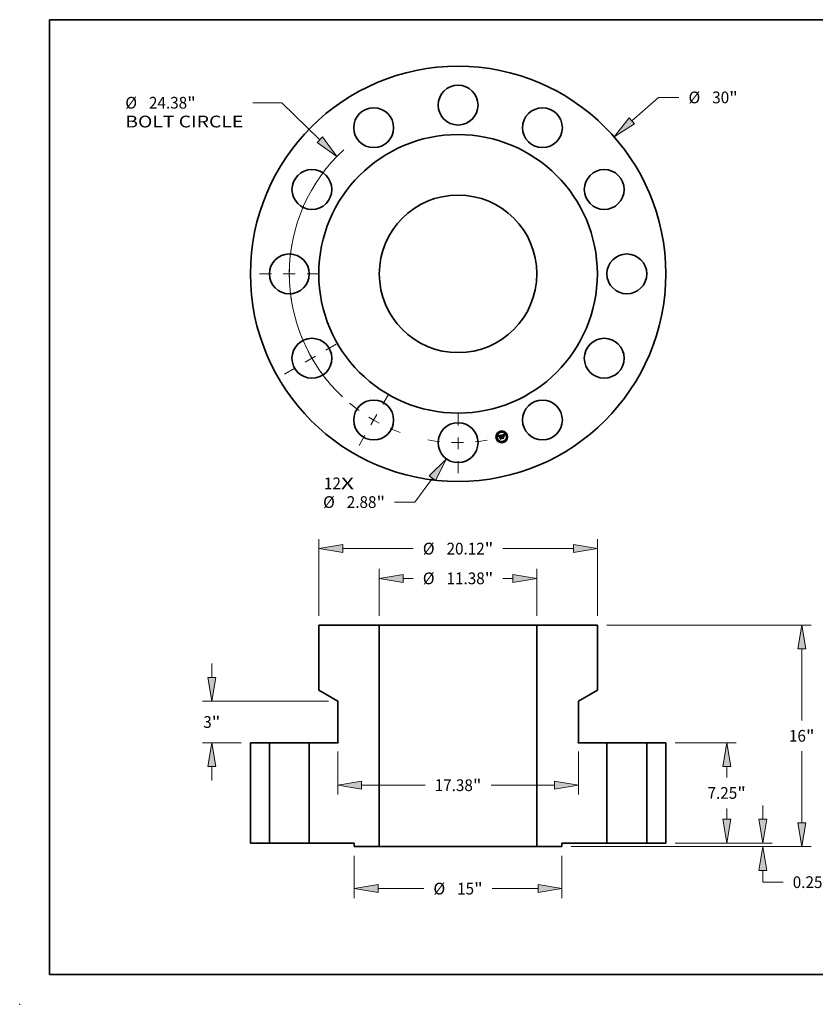
# Model space of a CAD drawing. Extents: x 0 to 10.8, y 0 to 8.2.
# Drawn here: x 0 to 6.7, y 0 to 8.2 of the extents above; entities that cross this region are included whole.
import ezdxf
from ezdxf.enums import TextEntityAlignment as Align

# ---------------------------------------------------------------- set-up
doc = ezdxf.new("R2010")
doc.units = 0
doc.header["$MEASUREMENT"] = 0
doc.linetypes.add('DASHDOT', pattern=[18.5, 12, -3, 0.5, -3])
doc.layers.get('0').update_dxf_attribs({"lineweight": 13})
doc.layers.add('1', color=7, linetype='Continuous', lineweight=13)
doc.styles.get("Standard").update_dxf_attribs({"font": 'isocp.shx'})

# ---------------------------------------------------------------- blocks, each defined once
blk = doc.blocks.new('BLOCK7')
at = {"color": 7, "lineweight": 13, "ltscale": 0.03937}
for s, p, p2 in [('12', (-9.686927, -15.557723), (-8.460777, -15.557723)), ('X', (-8.460777, -15.557723), (-7.517868, -15.557723))]:
    blk.add_text(s, height=0.848495, dxfattribs=at).set_placement(p, p2, align=Align.FIT)
blk = doc.blocks.new('BLOCK8')
at = {"color": 7, "lineweight": 13, "ltscale": 0.03937}
for p, q in [((12.557208, 11.045935), (14.488527, 12.744817)), ((14.488527, 12.744817), (15.954048, 12.744817))]:
    blk.add_line(p, q, dxfattribs=at)
blk.add_lwpolyline([(12.367418, 11.261692), (11.262664, 9.90719), (12.746999, 10.830178)], close=True, dxfattribs=at)
blk.add_solid([(12.367418, 11.261692), (11.262664, 9.90719), (12.367418, 11.261692), (12.746999, 10.830178)], dxfattribs=at)
for s, p, p2 in [('%%c', (16.643706, 12.320569), (17.4922, 12.320569)), ('30', (18.354272, 12.320569), (19.580423, 12.320569)), ('"', (19.580423, 12.320569), (20.202654, 12.320569))]:
    blk.add_text(s, height=0.848496, dxfattribs=at).set_placement(p, p2, align=Align.FIT)
blk = doc.blocks.new('BLOCK9')
at = {"color": 7, "lineweight": 13, "ltscale": 0.03937}
for p, q in [((-12.740713, 12.360937), (-14.828416, 12.360937)), ((-9.986481, 9.688804), (-12.740713, 12.360937))]:
    blk.add_line(p, q, dxfattribs=at)
blk.add_lwpolyline([(-10.186573, 9.482564), (-8.749041, 8.488249), (-9.786389, 9.895043)], close=True, dxfattribs=at)
blk.add_arc((0, 0), 12.19, 132.676288, 226.836077, dxfattribs=at)
blk.add_solid([(-10.186573, 9.482564), (-8.749041, 8.488249), (-10.186573, 9.482564), (-9.786389, 9.895043)], dxfattribs=at)
for s, p, p2 in [('%%c', (-24.03736, 11.936689), (-23.188866, 11.936689)), ('"', (-19.567956, 11.936689), (-18.945727, 11.936689)), ('24.38', (-22.326795, 11.936689), (-19.567958, 11.936689)), ('BOLT CIRCLE', (-24.03736, 10.579096), (-15.518073, 10.579096))]:
    blk.add_text(s, height=0.848496, dxfattribs=at).set_placement(p, p2, align=Align.FIT)
blk = doc.blocks.new('BLOCK10')
at = {"color": 7, "lineweight": 13, "ltscale": 0.03937}
for p, q in [((-1.858627, -14.750694), (-3.117466, -16.485041)), ((-3.117466, -16.485041), (-4.582988, -16.485041))]:
    blk.add_line(p, q, dxfattribs=at)
blk.add_lwpolyline([(-1.626075, -14.919488), (-0.845867, -13.35538), (-2.091179, -14.581901)], close=True, dxfattribs=at)
blk.add_solid([(-1.626075, -14.919488), (-0.845867, -13.35538), (-1.626075, -14.919488), (-2.091179, -14.581901)], dxfattribs=at)
for s, p, p2 in [('%%c', (-9.751204, -16.909288), (-8.902709, -16.909288)), ('2.88', (-8.040637, -16.909288), (-5.894875, -16.909288)), ('"', (-5.894875, -16.909288), (-5.272645, -16.909288))]:
    blk.add_text(s, height=0.848496, dxfattribs=at).set_placement(p, p2, align=Align.FIT)
blk = doc.blocks.new('BLOCK11')
at = {"color": 7, "linetype": 'DASHDOT', "lineweight": 13, "ltscale": 0.03937}
blk.add_line((0, -14.394301), (0, -9.985699), dxfattribs=at)
blk.add_arc((0, 0), 12.19, 259.63929, 280.360711, dxfattribs=at)
blk = doc.blocks.new('BLOCK12')
at = {"color": 7, "linetype": 'DASHDOT', "lineweight": 13, "ltscale": 0.03937}
blk.add_line((-14.349011, 0), (-10.030989, 0), dxfattribs=at)
blk.add_arc((0, 0), 12.19, 169.852161, 190.147839, dxfattribs=at)
blk = doc.blocks.new('BLOCK13')
at = {"color": 7, "linetype": 'DASHDOT', "lineweight": 13, "ltscale": 0.03937}
blk.add_line((-12.548076, -7.244635), (-8.565623, -4.945365), dxfattribs=at)
blk.add_arc((0, 0), 12.19, 199.192909, 220.807097, dxfattribs=at)
blk = doc.blocks.new('BLOCK14')
at = {"color": 7, "linetype": 'DASHDOT', "lineweight": 13, "ltscale": 0.03937}
blk.add_line((-7.155952, -12.394472), (-5.034048, -8.719227), dxfattribs=at)
blk.add_arc((0, 0), 12.19, 230.026568, 249.973425, dxfattribs=at)
blk = doc.blocks.new('BLOCK15')
at = {"color": 7, "lineweight": 13, "ltscale": 0.03937}
for p, q in [((15.678796, 7.25), (20.081332, 7.25)), ((15.678796, 0), (20.081332, 0))]:
    blk.add_line(p, q, dxfattribs=at)
at = {"color": 7, "lineweight": 13, "ltscale": 0.019674}
for p, q in [((19.402536, 4.738905), (19.402536, 5.525881)), ((19.402536, 1.724119), (19.402536, 2.511095))]:
    blk.add_line(p, q, dxfattribs=at)
at = {"color": 7, "lineweight": 13, "ltscale": 0.03937}
for points in [[(19.689887, 5.525881), (19.402536, 7.25), (19.115182, 5.525881)], [(19.115182, 1.724119), (19.402536, 0), (19.689887, 1.724119)]]:
    blk.add_lwpolyline(points, close=True, dxfattribs=at)
for points in [[(19.689887, 5.525881), (19.402536, 7.25), (19.689887, 5.525881), (19.115182, 5.525881)], [(19.115182, 1.724119), (19.402536, 0), (19.115182, 1.724119), (19.689887, 1.724119)]]:
    blk.add_solid(points, dxfattribs=at)
for s, p, p2 in [('7.25', (18.018539, 3.200752), (20.164302, 3.200752)), ('"', (20.1643, 3.200752), (20.786532, 3.200752))]:
    blk.add_text(s, height=0.848496, dxfattribs=at).set_placement(p, p2, align=Align.FIT)
blk = doc.blocks.new('BLOCK16')
at = {"color": 7, "lineweight": 13, "ltscale": 0.03937}
for p, q in [((10.738797, 15.75), (25.501082, 15.75)), ((24.822287, 8.863905), (24.822287, 14.025881)), ((24.822287, 1.474119), (24.822287, 6.636095)), ((8.178796, -0.25), (25.501082, -0.25))]:
    blk.add_line(p, q, dxfattribs=at)
for points in [[(25.109637, 14.025881), (24.822287, 15.75), (24.534934, 14.025881)], [(24.534934, 1.474119), (24.822287, -0.25), (25.109637, 1.474119)]]:
    blk.add_lwpolyline(points, close=True, dxfattribs=at)
for points in [[(25.109637, 14.025881), (24.822287, 15.75), (25.109637, 14.025881), (24.534934, 14.025881)], [(24.534934, 1.474119), (24.822287, -0.25), (24.534934, 1.474119), (25.109637, 1.474119)]]:
    blk.add_solid(points, dxfattribs=at)
for s, p, p2 in [('16', (23.898097, 7.325752), (25.124245, 7.325752)), ('"', (25.124245, 7.325752), (25.746477, 7.325752))]:
    blk.add_text(s, height=0.848496, dxfattribs=at).set_placement(p, p2, align=Align.FIT)
blk = doc.blocks.new('BLOCK17')
at = {"color": 7, "lineweight": 13, "ltscale": 0.03937}
for p, q in [((22.018966, 1.724119), (22.018966, 2.715186)), ((15.678796, 0), (22.697764, 0)), ((8.178796, -0.25), (22.697764, -0.25)), ((22.018966, -2.818891), (22.018966, -1.974119)), ((22.018966, -2.818891), (23.484487, -2.818891))]:
    blk.add_line(p, q, dxfattribs=at)
for points in [[(21.731615, 1.724119), (22.018966, 0), (22.306319, 1.724119)], [(22.306319, -1.974119), (22.018966, -0.25), (21.731615, -1.974119)]]:
    blk.add_lwpolyline(points, close=True, dxfattribs=at)
for points in [[(21.731615, 1.724119), (22.018966, 0), (21.731615, 1.724119), (22.306319, 1.724119)], [(22.306319, -1.974119), (22.018966, -0.25), (22.306319, -1.974119), (21.731615, -1.974119)]]:
    blk.add_solid(points, dxfattribs=at)
for s, p, p2 in [('0.25', (24.174146, -3.243138), (26.319907, -3.243138)), ('"', (26.319907, -3.243138), (26.942139, -3.243138))]:
    blk.add_text(s, height=0.848496, dxfattribs=at).set_placement(p, p2, align=Align.FIT)
blk = doc.blocks.new('BLOCK18')
at = {"color": 7, "lineweight": 13, "ltscale": 0.03937}
for p, q in [((-10.06, 16.428797), (-10.06, 21.951539)), ((10.06, 16.428797), (10.06, 21.951539)), ((-8.335881, 21.272742), (-3.235474, 21.272742)), ((3.235474, 21.272742), (8.335881, 21.272742))]:
    blk.add_line(p, q, dxfattribs=at)
for points in [[(-8.335881, 21.560095), (-10.06, 21.272742), (-8.335881, 20.985389)], [(8.335881, 20.985389), (10.06, 21.272742), (8.335881, 21.560095)]]:
    blk.add_lwpolyline(points, close=True, dxfattribs=at)
for points in [[(-8.335881, 21.560095), (-10.06, 21.272742), (-8.335881, 21.560095), (-8.335881, 20.985389)], [(8.335881, 20.985389), (10.06, 21.272742), (8.335881, 20.985389), (8.335881, 21.560095)]]:
    blk.add_solid(points, dxfattribs=at)
for s, p, p2 in [('%%c', (-2.545817, 20.848494), (-1.697321, 20.848494)), ('20.12', (-0.83525, 20.848494), (1.923587, 20.848494)), ('"', (1.923587, 20.848494), (2.545817, 20.848494))]:
    blk.add_text(s, height=0.848496, dxfattribs=at).set_placement(p, p2, align=Align.FIT)
blk = doc.blocks.new('BLOCK19')
at = {"color": 7, "lineweight": 13, "ltscale": 0.03937}
for p, q in [((-8.69, 6.612184), (-8.69, 3.505694)), ((8.69, 6.612184), (8.69, 3.505694)), ((-6.965881, 4.18449), (-2.380191, 4.18449)), ((2.380191, 4.18449), (6.965881, 4.18449))]:
    blk.add_line(p, q, dxfattribs=at)
for points in [[(-6.965881, 4.471843), (-8.69, 4.18449), (-6.965881, 3.897138)], [(6.965881, 3.897138), (8.69, 4.18449), (6.965881, 4.471843)]]:
    blk.add_lwpolyline(points, close=True, dxfattribs=at)
for points in [[(-6.965881, 4.471843), (-8.69, 4.18449), (-6.965881, 4.471843), (-6.965881, 3.897138)], [(6.965881, 3.897138), (8.69, 4.18449), (6.965881, 3.897138), (6.965881, 4.471843)]]:
    blk.add_solid(points, dxfattribs=at)
for s, p, p2 in [('17.38', (-1.690534, 3.760243), (1.068303, 3.760243)), ('"', (1.068303, 3.760243), (1.690534, 3.760243))]:
    blk.add_text(s, height=0.848496, dxfattribs=at).set_placement(p, p2, align=Align.FIT)
blk = doc.blocks.new('BLOCK20')
at = {"color": 7, "lineweight": 13, "ltscale": 0.03937}
for p, q in [((-7.5, -0.928796), (-7.5, -3.964582)), ((7.5, -0.928796), (7.5, -3.964582)), ((-5.775881, -3.285786), (-2.469131, -3.285786)), ((2.469131, -3.285786), (5.775881, -3.285786))]:
    blk.add_line(p, q, dxfattribs=at)
for points in [[(-5.775881, -2.998433), (-7.5, -3.285786), (-5.775881, -3.573138)], [(5.775881, -3.573138), (7.5, -3.285786), (5.775881, -2.998433)]]:
    blk.add_lwpolyline(points, close=True, dxfattribs=at)
for points in [[(-5.775881, -2.998433), (-7.5, -3.285786), (-5.775881, -2.998433), (-5.775881, -3.573138)], [(5.775881, -3.573138), (7.5, -3.285786), (5.775881, -3.573138), (5.775881, -2.998433)]]:
    blk.add_solid(points, dxfattribs=at)
for s, p, p2 in [('%%c', (-1.779474, -3.710034), (-0.930978, -3.710034)), ('"', (1.157243, -3.710034), (1.779473, -3.710034)), ('15', (-0.068906, -3.710034), (1.157243, -3.710034))]:
    blk.add_text(s, height=0.848496, dxfattribs=at).set_placement(p, p2, align=Align.FIT)
blk = doc.blocks.new('BLOCK21')
at = {"color": 7, "lineweight": 13, "ltscale": 0.03937}
for p, q in [((-17.788172, 11.974118), (-17.788172, 12.965186)), ((-9.368797, 10.25), (-18.466969, 10.25)), ((-15.678796, 7.25), (-18.466969, 7.25)), ((-17.788172, 4.534814), (-17.788172, 5.525881))]:
    blk.add_line(p, q, dxfattribs=at)
for points in [[(-18.075524, 11.974118), (-17.788172, 10.25), (-17.500819, 11.974118)], [(-17.500819, 5.525881), (-17.788172, 7.25), (-18.075524, 5.525881)]]:
    blk.add_lwpolyline(points, close=True, dxfattribs=at)
for points in [[(-18.075524, 11.974118), (-17.788172, 10.25), (-18.075524, 11.974118), (-17.500819, 11.974118)], [(-17.500819, 5.525881), (-17.788172, 7.25), (-17.500819, 5.525881), (-18.075524, 5.525881)]]:
    blk.add_solid(points, dxfattribs=at)
for s, p, p2 in [('3', (-18.405824, 8.325752), (-17.79275, 8.325752)), ('"', (-17.792749, 8.325752), (-17.170519, 8.325752))]:
    blk.add_text(s, height=0.848496, dxfattribs=at).set_placement(p, p2, align=Align.FIT)
blk = doc.blocks.new('BLOCK22')
at = {"color": 7, "lineweight": 13, "ltscale": 0.03937}
for p, q in [((-5.69, 16.428797), (-5.69, 19.803833)), ((5.69, 16.428797), (5.69, 19.803833))]:
    blk.add_line(p, q, dxfattribs=at)
at = {"color": 7, "lineweight": 13, "ltscale": 0.01826}
for p, q in [((-3.965881, 19.125036), (-3.235474, 19.125036)), ((3.235474, 19.125036), (3.965881, 19.125036))]:
    blk.add_line(p, q, dxfattribs=at)
at = {"color": 7, "lineweight": 13, "ltscale": 0.03937}
for points in [[(-3.965881, 19.412389), (-5.69, 19.125036), (-3.965881, 18.837684)], [(3.965881, 18.837684), (5.69, 19.125036), (3.965881, 19.412389)]]:
    blk.add_lwpolyline(points, close=True, dxfattribs=at)
for points in [[(-3.965881, 19.412389), (-5.69, 19.125036), (-3.965881, 19.412389), (-3.965881, 18.837684)], [(3.965881, 18.837684), (5.69, 19.125036), (3.965881, 18.837684), (3.965881, 19.412389)]]:
    blk.add_solid(points, dxfattribs=at)
for s, p, p2 in [('%%c', (-2.545817, 18.700787), (-1.697321, 18.700787)), ('11.38', (-0.83525, 18.700787), (1.923587, 18.700787)), ('"', (1.923587, 18.700787), (2.545817, 18.700787))]:
    blk.add_text(s, height=0.848496, dxfattribs=at).set_placement(p, p2, align=Align.FIT)
blk = doc.blocks.new('BLOCK23')
at = {"color": 7, "lineweight": 5, "ltscale": 0.03937}
for p, q in [((-15, 0), (-15, 7.25)), ((-15, 7.25), (-13.63, 7.25)), ((-13.63, 7.25), (-13.63, 0)), ((-13.63, 0), (-15, 0))]:
    blk.add_line(p, q, dxfattribs=at)
blk = doc.blocks.new('BLOCK24')
at = {"color": 7, "lineweight": 5, "ltscale": 0.03937}
for p, q in [((13.63, 7.25), (15, 7.25)), ((13.63, 0), (13.63, 7.25)), ((15, 7.25), (15, 0)), ((15, 0), (13.63, 0))]:
    blk.add_line(p, q, dxfattribs=at)
blk = doc.blocks.new('BLOCK25')
at = {"color": 7, "lineweight": 5, "ltscale": 0.03937}
for p, q in [((5.69, -0.25), (5.69, 15.75)), ((5.69, 15.75), (10.06, 15.75)), ((10.06, 15.75), (10.06, 11.04097)), ((10.06, 11.04097), (8.69, 10.25)), ((8.69, 10.25), (8.69, 7.290981)), ((8.675, 7.25), (10.75, 7.25)), ((10.75, 7.25), (10.75, 0)), ((10.75, 0), (7.5, 0)), ((7.5, -0.25), (5.69, -0.25))]:
    blk.add_line(p, q, dxfattribs=at)
at = {"color": 7, "lineweight": 5, "ltscale": 2.8e-05}
for p, q in [((8.660042, 7.266121), (8.66, 7.265)), ((8.66, 7.265), (8.660042, 7.263879)), ((8.660168, 7.267236), (8.660042, 7.266121)), ((8.660042, 7.263879), (8.660168, 7.262764)), ((8.660376, 7.268338), (8.660168, 7.267236)), ((8.660168, 7.262764), (8.660376, 7.261663)), ((8.660666, 7.269421), (8.660376, 7.268338)), ((8.660376, 7.261663), (8.660666, 7.260579)), ((8.661037, 7.27048), (8.660666, 7.269421)), ((8.660666, 7.260579), (8.661037, 7.25952)), ((8.661485, 7.271508), (8.661037, 7.27048)), ((8.661037, 7.25952), (8.661485, 7.258492)), ((8.66201, 7.2725), (8.661485, 7.271508)), ((8.661485, 7.258492), (8.66201, 7.2575)), ((8.662606, 7.27345), (8.66201, 7.2725)), ((8.66201, 7.2575), (8.662606, 7.25655)), ((8.663272, 7.274353), (8.662606, 7.27345)), ((8.662606, 7.25655), (8.663272, 7.255648)), ((8.664004, 7.275203), (8.663272, 7.274353)), ((8.663272, 7.255648), (8.664004, 7.254797)), ((8.664798, 7.275996), (8.664004, 7.275203)), ((8.664004, 7.254797), (8.664798, 7.254004)), ((8.665648, 7.276727), (8.664798, 7.275996)), ((8.664798, 7.254004), (8.665648, 7.253273)), ((8.66655, 7.277393), (8.665648, 7.276727)), ((8.665648, 7.253273), (8.66655, 7.252606)), ((8.6675, 7.277991), (8.66655, 7.277393)), ((8.66655, 7.252606), (8.6675, 7.25201)), ((8.6675, 7.25201), (8.668492, 7.251485)), ((8.668492, 7.251485), (8.66952, 7.251037)), ((8.66952, 7.251037), (8.670579, 7.250667)), ((8.670579, 7.250667), (8.671662, 7.250376)), ((8.671662, 7.250376), (8.672764, 7.250167)), ((8.672764, 7.250167), (8.673879, 7.250042)), ((8.673879, 7.250042), (8.675, 7.25))]:
    blk.add_line(p, q, dxfattribs=at)
at = {"color": 7, "lineweight": 5, "ltscale": 0.00065}
blk.add_line((8.69, 7.290981), (8.6675, 7.277991), dxfattribs=at)
at = {"color": 7, "lineweight": 5, "ltscale": 0.00625}
blk.add_line((7.5, 0), (7.5, -0.25), dxfattribs=at)
blk = doc.blocks.new('BLOCK26')
at = {"color": 7, "lineweight": 5, "ltscale": 0.03937}
for p, q in [((-10.06, 11.04097), (-10.06, 15.75)), ((-10.06, 15.75), (-5.69, 15.75)), ((-5.69, 15.75), (-5.69, -0.25)), ((-8.69, 10.25), (-10.06, 11.04097)), ((-8.69, 7.290981), (-8.69, 10.25)), ((-10.75, 7.25), (-8.675, 7.25)), ((-10.75, 0), (-10.75, 7.25)), ((-7.5, 0), (-10.75, 0)), ((-5.69, -0.25), (-7.5, -0.25))]:
    blk.add_line(p, q, dxfattribs=at)
at = {"color": 7, "lineweight": 5, "ltscale": 0.00065}
blk.add_line((-8.6675, 7.277991), (-8.69, 7.290981), dxfattribs=at)
at = {"color": 7, "lineweight": 5, "ltscale": 2.8e-05}
for p, q in [((-8.675, 7.25), (-8.673879, 7.250042)), ((-8.673879, 7.250042), (-8.672764, 7.250167)), ((-8.672764, 7.250167), (-8.671662, 7.250376)), ((-8.671662, 7.250376), (-8.670579, 7.250667)), ((-8.670579, 7.250667), (-8.66952, 7.251037)), ((-8.66952, 7.251037), (-8.668492, 7.251485)), ((-8.668492, 7.251485), (-8.6675, 7.25201)), ((-8.66655, 7.277393), (-8.6675, 7.277991)), ((-8.6675, 7.25201), (-8.66655, 7.252606)), ((-8.665648, 7.276727), (-8.66655, 7.277393)), ((-8.66655, 7.252606), (-8.665648, 7.253273)), ((-8.664798, 7.275996), (-8.665648, 7.276727)), ((-8.665648, 7.253273), (-8.664798, 7.254004)), ((-8.664004, 7.275203), (-8.664798, 7.275996)), ((-8.664798, 7.254004), (-8.664004, 7.254797)), ((-8.663272, 7.274353), (-8.664004, 7.275203)), ((-8.664004, 7.254797), (-8.663272, 7.255648)), ((-8.662606, 7.27345), (-8.663272, 7.274353)), ((-8.663272, 7.255648), (-8.662606, 7.25655)), ((-8.66201, 7.2725), (-8.662606, 7.27345)), ((-8.662606, 7.25655), (-8.66201, 7.2575)), ((-8.661485, 7.271508), (-8.66201, 7.2725)), ((-8.66201, 7.2575), (-8.661485, 7.258492)), ((-8.661037, 7.27048), (-8.661485, 7.271508)), ((-8.661485, 7.258492), (-8.661037, 7.25952)), ((-8.660666, 7.269421), (-8.661037, 7.27048)), ((-8.661037, 7.25952), (-8.660666, 7.260579)), ((-8.660376, 7.268338), (-8.660666, 7.269421)), ((-8.660666, 7.260579), (-8.660376, 7.261663)), ((-8.660168, 7.267236), (-8.660376, 7.268338)), ((-8.660376, 7.261663), (-8.660168, 7.262764)), ((-8.660042, 7.266121), (-8.660168, 7.267236)), ((-8.660168, 7.262764), (-8.660042, 7.263879)), ((-8.66, 7.265), (-8.660042, 7.266121)), ((-8.660042, 7.263879), (-8.66, 7.265))]:
    blk.add_line(p, q, dxfattribs=at)
at = {"color": 7, "lineweight": 5, "ltscale": 0.00625}
blk.add_line((-7.5, -0.25), (-7.5, 0), dxfattribs=at)

msp = doc.modelspace()

# ---------------------------------------------------------------- linework, layer by layer
at = {"color": 7, "lineweight": 35, "ltscale": 0.000645}
msp.add_line((4.010416, 4.761773), (4.035291, 4.768661), dxfattribs=at)
at = {"color": 7, "lineweight": 35, "ltscale": 2.1e-05}
for p, q in [((4.01097, 4.761166), (4.010416, 4.761773)), ((4.049544, 4.769491), (4.050367, 4.769688)), ((4.053488, 4.758102), (4.054242, 4.757702)), ((4.05916, 4.772031), (4.059481, 4.772801)), ((4.059993, 4.772454), (4.059686, 4.771658))]:
    msp.add_line(p, q, dxfattribs=at)
at = {"color": 7, "lineweight": 35, "ltscale": 2e-05}
for p, q in [((4.0115, 4.760566), (4.01097, 4.761166)), ((4.035163, 4.762845), (4.035271, 4.763656)), ((4.035876, 4.763397), (4.035762, 4.762586)), ((4.045192, 4.740868), (4.044521, 4.741291)), ((4.045415, 4.7695), (4.04464, 4.769315)), ((4.050367, 4.769688), (4.051139, 4.769824)), ((4.058653, 4.770521), (4.058884, 4.771271)), ((4.058884, 4.771271), (4.05916, 4.772031)), ((4.059421, 4.770886), (4.059196, 4.770137)), ((4.059686, 4.771658), (4.059421, 4.770886))]:
    msp.add_line(p, q, dxfattribs=at)
at = {"color": 7, "lineweight": 35, "ltscale": 1.9e-05}
for p, q in [((4.012008, 4.759975), (4.0115, 4.760566)), ((4.012492, 4.759392), (4.012008, 4.759975)), ((4.015162, 4.75613), (4.014567, 4.756598)), ((4.026671, 4.735905), (4.026041, 4.736339)), ((4.035271, 4.763656), (4.03539, 4.764415)), ((4.036, 4.764159), (4.035876, 4.763397)), ((4.058326, 4.769051), (4.058467, 4.769781)), ((4.058467, 4.769781), (4.058653, 4.770521)), ((4.059196, 4.770137), (4.059013, 4.769412))]:
    msp.add_line(p, q, dxfattribs=at)
at = {"color": 7, "lineweight": 35, "ltscale": 1.8e-05}
for p, q in [((4.012954, 4.758817), (4.012492, 4.759392)), ((4.013392, 4.75825), (4.012954, 4.758817)), ((4.03539, 4.764415), (4.03552, 4.765121)), ((4.036134, 4.764872), (4.036, 4.764159)), ((4.051139, 4.769824), (4.051858, 4.769899)), ((4.058174, 4.766919), (4.05818, 4.76762)), ((4.05818, 4.76762), (4.05823, 4.76833)), ((4.05823, 4.76833), (4.058326, 4.769051)), ((4.059013, 4.769412), (4.05887, 4.76871))]:
    msp.add_line(p, q, dxfattribs=at)
at = {"color": 7, "lineweight": 35, "ltscale": 1.7e-05}
for p, q in [((4.013806, 4.757691), (4.013392, 4.75825)), ((4.014198, 4.757141), (4.013806, 4.757691)), ((4.03552, 4.765121), (4.035664, 4.765773)), ((4.036277, 4.765536), (4.036134, 4.764872)), ((4.051858, 4.769899), (4.052525, 4.769912)), ((4.05887, 4.76871), (4.058769, 4.768031))]:
    msp.add_line(p, q, dxfattribs=at)
at = {"color": 7, "lineweight": 35, "ltscale": 1.6e-05}
for p, q in [((4.014567, 4.756598), (4.014198, 4.757141)), ((4.036431, 4.766151), (4.036277, 4.765536)), ((4.042493, 4.758221), (4.043088, 4.75846)), ((4.046216, 4.76851), (4.046814, 4.768693)), ((4.049241, 4.770516), (4.04862, 4.770359)), ((4.055658, 4.765152), (4.056283, 4.764985)), ((4.057067, 4.767805), (4.056646, 4.768277)), ((4.058692, 4.755995), (4.058067, 4.756162)), ((4.058708, 4.767376), (4.058689, 4.766745)), ((4.058769, 4.768031), (4.058708, 4.767376))]:
    msp.add_line(p, q, dxfattribs=at)
at = {"color": 7, "lineweight": 35, "ltscale": 1e-05}
for p, q in [((4.014957, 4.758459), (4.014939, 4.758042)), ((4.015003, 4.758851), (4.014957, 4.758459)), ((4.016485, 4.761193), (4.016181, 4.760959)), ((4.01626, 4.757523), (4.016283, 4.757908)), ((4.016261, 4.757112), (4.01626, 4.757523)), ((4.016825, 4.761413), (4.016485, 4.761193)), ((4.016804, 4.757076), (4.016831, 4.756696)), ((4.016831, 4.756696), (4.016879, 4.756295)), ((4.018262, 4.760722), (4.018624, 4.760891)), ((4.01925, 4.760535), (4.018894, 4.760395)), ((4.01945, 4.762404), (4.019061, 4.762305)), ((4.019635, 4.760665), (4.01925, 4.760535)), ((4.019849, 4.762495), (4.01945, 4.762404)), ((4.02026, 4.762578), (4.019849, 4.762495)), ((4.025838, 4.764153), (4.025471, 4.764022)), ((4.026206, 4.764277), (4.025838, 4.764153)), ((4.026576, 4.764393), (4.026206, 4.764277)), ((4.026948, 4.764504), (4.026576, 4.764393)), ((4.027322, 4.764608), (4.026948, 4.764504)), ((4.027676, 4.763453), (4.028068, 4.763555)), ((4.028068, 4.763555), (4.02844, 4.763644)), ((4.028611, 4.764865), (4.0282, 4.764803)), ((4.029004, 4.764901), (4.028611, 4.764865)), ((4.029505, 4.763241), (4.029089, 4.763185)), ((4.029915, 4.763273), (4.029505, 4.763241)), ((4.03032, 4.763281), (4.029915, 4.763273)), ((4.03072, 4.763265), (4.03032, 4.763281)), ((4.030427, 4.76391), (4.030807, 4.763871)), ((4.031115, 4.763226), (4.03072, 4.763265)), ((4.031504, 4.763163), (4.031115, 4.763226)), ((4.031499, 4.763616), (4.031819, 4.763401)), ((4.031888, 4.763076), (4.031504, 4.763163)), ((4.031819, 4.763401), (4.032122, 4.763126)), ((4.032267, 4.762966), (4.031888, 4.763076)), ((4.032557, 4.763289), (4.032298, 4.763588)), ((4.032813, 4.762959), (4.032557, 4.763289)), ((4.03401, 4.762388), (4.033984, 4.761974)), ((4.034042, 4.762789), (4.03401, 4.762388)), ((4.03408, 4.763177), (4.034042, 4.762789)), ((4.040428, 4.754834), (4.040201, 4.754485)), ((4.040674, 4.755154), (4.040428, 4.754834)), ((4.040938, 4.755445), (4.040674, 4.755154)), ((4.041221, 4.755707), (4.040938, 4.755445)), ((4.041523, 4.755941), (4.041221, 4.755707)), ((4.041844, 4.756146), (4.041523, 4.755941)), ((4.042184, 4.756321), (4.041844, 4.756146)), ((4.042543, 4.756468), (4.042184, 4.756321)), ((4.042921, 4.756587), (4.042543, 4.756468)), ((4.043065, 4.755475), (4.04343, 4.755616)), ((4.04343, 4.755616), (4.043818, 4.755734)), ((4.049086, 4.768789), (4.048711, 4.768684)), ((4.051281, 4.769285), (4.05089, 4.769213)), ((4.052679, 4.770876), (4.052285, 4.770904)), ((4.05436, 4.770277), (4.054018, 4.770471)), ((4.057287, 4.769587), (4.057232, 4.769172)), ((4.057343, 4.769977), (4.057287, 4.769587)), ((4.058495, 4.774178), (4.058356, 4.773814)), ((4.058646, 4.774561), (4.058495, 4.774178))]:
    msp.add_line(p, q, dxfattribs=at)
at = {"color": 7, "lineweight": 35, "ltscale": 1.1e-05}
for p, q in [((4.014939, 4.758042), (4.014951, 4.757601)), ((4.016286, 4.756676), (4.016261, 4.757112)), ((4.0172, 4.761619), (4.016825, 4.761413)), ((4.016879, 4.756295), (4.016949, 4.755873)), ((4.017612, 4.761811), (4.0172, 4.761619)), ((4.018624, 4.760891), (4.019019, 4.761048)), ((4.019019, 4.761048), (4.019445, 4.761193)), ((4.020049, 4.760785), (4.019635, 4.760665)), ((4.020681, 4.762653), (4.02026, 4.762578)), ((4.021113, 4.762721), (4.020681, 4.762653)), ((4.0282, 4.764803), (4.02777, 4.764718)), ((4.028668, 4.763106), (4.028242, 4.763003)), ((4.029089, 4.763185), (4.028668, 4.763106)), ((4.029968, 4.763898), (4.030427, 4.76391)), ((4.033067, 4.762596), (4.032813, 4.762959)), ((4.033963, 4.761547), (4.033567, 4.761776)), ((4.033984, 4.761974), (4.033963, 4.761547)), ((4.040201, 4.754485), (4.039994, 4.754107)), ((4.048711, 4.768684), (4.048304, 4.768561)), ((4.050475, 4.769128), (4.050036, 4.769029)), ((4.05089, 4.769213), (4.050475, 4.769128)), ((4.051858, 4.770905), (4.051399, 4.770881)), ((4.052285, 4.770904), (4.051858, 4.770905)), ((4.054712, 4.770043), (4.05436, 4.770277)), ((4.055077, 4.769769), (4.054712, 4.770043)), ((4.057232, 4.769172), (4.057176, 4.768731)), ((4.058807, 4.774962), (4.058646, 4.774561))]:
    msp.add_line(p, q, dxfattribs=at)
at = {"color": 7, "lineweight": 35, "ltscale": 1.2e-05}
for p, q in [((4.014951, 4.757601), (4.014992, 4.757135)), ((4.014992, 4.757135), (4.015062, 4.756645)), ((4.016335, 4.756214), (4.016286, 4.756676)), ((4.016407, 4.755728), (4.016335, 4.756214)), ((4.018059, 4.76199), (4.017612, 4.761811)), ((4.019445, 4.761193), (4.019904, 4.761326)), ((4.02777, 4.764718), (4.027322, 4.764608)), ((4.033318, 4.762202), (4.033067, 4.762596)), ((4.033567, 4.761776), (4.033318, 4.762202)), ((4.036164, 4.767413), (4.036355, 4.767853)), ((4.047865, 4.768421), (4.047392, 4.768264)), ((4.048304, 4.768561), (4.047865, 4.768421)), ((4.050036, 4.769029), (4.049573, 4.768916)), ((4.051399, 4.770881), (4.050908, 4.770829)), ((4.055452, 4.769456), (4.055077, 4.769769)), ((4.057122, 4.768265), (4.057067, 4.767805)), ((4.057176, 4.768731), (4.057122, 4.768265)), ((4.057748, 4.772018), (4.057627, 4.771546))]:
    msp.add_line(p, q, dxfattribs=at)
at = {"color": 7, "lineweight": 35, "ltscale": 9e-06}
for p, q in [((4.015079, 4.759219), (4.015003, 4.758851)), ((4.015185, 4.759562), (4.015079, 4.759219)), ((4.015319, 4.759881), (4.015185, 4.759562)), ((4.015912, 4.760712), (4.01568, 4.76045)), ((4.016181, 4.760959), (4.015912, 4.760712)), ((4.016283, 4.757908), (4.01633, 4.758269)), ((4.01633, 4.758269), (4.016401, 4.758603)), ((4.0168, 4.757433), (4.016804, 4.757076)), ((4.017632, 4.760348), (4.017931, 4.760541)), ((4.017931, 4.760541), (4.018262, 4.760722)), ((4.018894, 4.760395), (4.018568, 4.760244)), ((4.02844, 4.763644), (4.028789, 4.76372)), ((4.029378, 4.764913), (4.029004, 4.764901)), ((4.029734, 4.7649), (4.029378, 4.764913)), ((4.030807, 4.763871), (4.031162, 4.763773)), ((4.031162, 4.763773), (4.031499, 4.763616)), ((4.032037, 4.763855), (4.031774, 4.76409)), ((4.032298, 4.763588), (4.032037, 4.763855)), ((4.034123, 4.763553), (4.03408, 4.763177)), ((4.034172, 4.763916), (4.034123, 4.763553)), ((4.034226, 4.764265), (4.034172, 4.763916)), ((4.034286, 4.764603), (4.034226, 4.764265)), ((4.035291, 4.768661), (4.035215, 4.768323)), ((4.039994, 4.754107), (4.039759, 4.754401)), ((4.04097, 4.753544), (4.041151, 4.753863)), ((4.041151, 4.753863), (4.041356, 4.754161)), ((4.041356, 4.754161), (4.041583, 4.754436)), ((4.041667, 4.753508), (4.041482, 4.753213)), ((4.041583, 4.754436), (4.041834, 4.754689)), ((4.041834, 4.754689), (4.042107, 4.754919)), ((4.042107, 4.754919), (4.042403, 4.755127)), ((4.042403, 4.755127), (4.042723, 4.755312)), ((4.042723, 4.755312), (4.043065, 4.755475)), ((4.051647, 4.769342), (4.051281, 4.769285)), ((4.051989, 4.769386), (4.051647, 4.769342)), ((4.05304, 4.770821), (4.052679, 4.770876)), ((4.054018, 4.770471), (4.053688, 4.770625)), ((4.057399, 4.770341), (4.057343, 4.769977)), ((4.057456, 4.770681), (4.057399, 4.770341)), ((4.058227, 4.773468), (4.05811, 4.773142)), ((4.058356, 4.773814), (4.058227, 4.773468))]:
    msp.add_line(p, q, dxfattribs=at)
at = {"color": 7, "lineweight": 35, "ltscale": 1.3e-05}
for p, q in [((4.015062, 4.756645), (4.015162, 4.75613)), ((4.017376, 4.759337), (4.017101, 4.758898)), ((4.018543, 4.762154), (4.018059, 4.76199)), ((4.035985, 4.766919), (4.036164, 4.767413)), ((4.036953, 4.767701), (4.036769, 4.767233)), ((4.03996, 4.75551), (4.040147, 4.756008)), ((4.040147, 4.756008), (4.040393, 4.75647)), ((4.040393, 4.75647), (4.040697, 4.756894)), ((4.040697, 4.756894), (4.041059, 4.757281)), ((4.047392, 4.768264), (4.046887, 4.768088)), ((4.049573, 4.768916), (4.049086, 4.768789)), ((4.050908, 4.770829), (4.050385, 4.770752)), ((4.053387, 4.769399), (4.052871, 4.769435)), ((4.053901, 4.769308), (4.053387, 4.769399)), ((4.053705, 4.769755), (4.054217, 4.769585)), ((4.054415, 4.769162), (4.053901, 4.769308)), ((4.054217, 4.769585), (4.054677, 4.769354)), ((4.054677, 4.769354), (4.055086, 4.769061)), ((4.055086, 4.769061), (4.055442, 4.768707)), ((4.055839, 4.769103), (4.055452, 4.769456)), ((4.060259, 4.77437), (4.060729, 4.774116))]:
    msp.add_line(p, q, dxfattribs=at)
at = {"color": 7, "lineweight": 35, "ltscale": 8e-06}
for p, q in [((4.015483, 4.760175), (4.015319, 4.759881)), ((4.01568, 4.76045), (4.015483, 4.760175)), ((4.016401, 4.758603), (4.016496, 4.758913)), ((4.016496, 4.758913), (4.016615, 4.759198)), ((4.016817, 4.757769), (4.0168, 4.757433)), ((4.016928, 4.759698), (4.017131, 4.759926)), ((4.017131, 4.759926), (4.017366, 4.760143)), ((4.017366, 4.760143), (4.017632, 4.760348)), ((4.018271, 4.760083), (4.018003, 4.759912)), ((4.018568, 4.760244), (4.018271, 4.760083)), ((4.027659, 4.762823), (4.027361, 4.762713)), ((4.027953, 4.762919), (4.027659, 4.762823)), ((4.028242, 4.763003), (4.027953, 4.762919)), ((4.028789, 4.76372), (4.029116, 4.763784)), ((4.029116, 4.763784), (4.029422, 4.763835)), ((4.030071, 4.764863), (4.029734, 4.7649)), ((4.030389, 4.764801), (4.030071, 4.764863)), ((4.030689, 4.764715), (4.030389, 4.764801)), ((4.03097, 4.764604), (4.030689, 4.764715)), ((4.03124, 4.764464), (4.03097, 4.764604)), ((4.031508, 4.764293), (4.03124, 4.764464)), ((4.031774, 4.76409), (4.031508, 4.764293)), ((4.034352, 4.764927), (4.034286, 4.764603)), ((4.034424, 4.765239), (4.034352, 4.764927)), ((4.041865, 4.753781), (4.041667, 4.753508)), ((4.042077, 4.754032), (4.041865, 4.753781)), ((4.042305, 4.754261), (4.042077, 4.754032)), ((4.042546, 4.754468), (4.042305, 4.754261)), ((4.042802, 4.754653), (4.042546, 4.754468)), ((4.043072, 4.754816), (4.042802, 4.754653)), ((4.043239, 4.756656), (4.042921, 4.756587)), ((4.043356, 4.754957), (4.043072, 4.754816)), ((4.043556, 4.756712), (4.043239, 4.756656)), ((4.043655, 4.755075), (4.043356, 4.754957)), ((4.043969, 4.755172), (4.043655, 4.755075)), ((4.052308, 4.769416), (4.051989, 4.769386)), ((4.05337, 4.77074), (4.05304, 4.770821)), ((4.053688, 4.770625), (4.05337, 4.77074)), ((4.057512, 4.770995), (4.057456, 4.770681)), ((4.058003, 4.772833), (4.057907, 4.772543)), ((4.05811, 4.773142), (4.058003, 4.772833))]:
    msp.add_line(p, q, dxfattribs=at)
at = {"color": 7, "lineweight": 35, "ltscale": 1.4e-05}
for p, q in [((4.016949, 4.755873), (4.016407, 4.755728)), ((4.017101, 4.758898), (4.016915, 4.758377)), ((4.017765, 4.759731), (4.017376, 4.759337)), ((4.019061, 4.762305), (4.018543, 4.762154)), ((4.029422, 4.763835), (4.029968, 4.763898)), ((4.035818, 4.766372), (4.035985, 4.766919)), ((4.036769, 4.767233), (4.036595, 4.766717)), ((4.039759, 4.754401), (4.03983, 4.754974)), ((4.03983, 4.754974), (4.03996, 4.75551)), ((4.041059, 4.757281), (4.041479, 4.757632)), ((4.041479, 4.757632), (4.041957, 4.757945)), ((4.046814, 4.768693), (4.047331, 4.768855)), ((4.047331, 4.768855), (4.047862, 4.769017)), ((4.047862, 4.769017), (4.048408, 4.769176)), ((4.050385, 4.770752), (4.049829, 4.770647)), ((4.052871, 4.769435), (4.052308, 4.769416)), ((4.053141, 4.769864), (4.053705, 4.769755)), ((4.054929, 4.768962), (4.054415, 4.769162)), ((4.055442, 4.768707), (4.054929, 4.768962)), ((4.056237, 4.76871), (4.055839, 4.769103)), ((4.057627, 4.771546), (4.057512, 4.770995)), ((4.057907, 4.772543), (4.057748, 4.772018)), ((4.058689, 4.766745), (4.058174, 4.766919))]:
    msp.add_line(p, q, dxfattribs=at)
at = {"color": 7, "lineweight": 35, "ltscale": 1.5e-05}
for p, q in [((4.016615, 4.759198), (4.016928, 4.759698)), ((4.016915, 4.758377), (4.016817, 4.757769)), ((4.035564, 4.760816), (4.034973, 4.760859)), ((4.035664, 4.765773), (4.035818, 4.766372)), ((4.036355, 4.767853), (4.036953, 4.767701)), ((4.036595, 4.766717), (4.036431, 4.766151)), ((4.041482, 4.753213), (4.04097, 4.753544)), ((4.041957, 4.757945), (4.042493, 4.758221)), ((4.048408, 4.769176), (4.048969, 4.769335)), ((4.048969, 4.769335), (4.049544, 4.769491)), ((4.049829, 4.770647), (4.049241, 4.770516)), ((4.052525, 4.769912), (4.053141, 4.769864)), ((4.056646, 4.768277), (4.056237, 4.76871))]:
    msp.add_line(p, q, dxfattribs=at)
at = {"color": 7, "lineweight": 35, "ltscale": 7e-06}
msp.add_line((4.018003, 4.759912), (4.017765, 4.759731), dxfattribs=at)
at = {"color": 7, "lineweight": 35, "ltscale": 3.2e-05}
msp.add_line((4.019904, 4.761326), (4.021158, 4.76164), dxfattribs=at)
at = {"color": 7, "lineweight": 35, "ltscale": 3.8e-05}
msp.add_line((4.021532, 4.76116), (4.020049, 4.760785), dxfattribs=at)
at = {"color": 7, "lineweight": 35, "ltscale": 2.7e-05}
msp.add_line((4.021158, 4.76164), (4.021113, 4.762721), dxfattribs=at)
at = {"color": 7, "lineweight": 35, "ltscale": 0.000536}
msp.add_line((4.02708, 4.740454), (4.021532, 4.76116), dxfattribs=at)
at = {"color": 7, "lineweight": 35, "ltscale": 9.8e-05}
for p, q in [((4.024819, 4.737238), (4.02708, 4.740454)), ((4.050528, 4.747339), (4.053917, 4.745348))]:
    msp.add_line(p, q, dxfattribs=at)
at = {"color": 7, "lineweight": 35, "ltscale": 0.000246}
msp.add_line((4.034329, 4.739787), (4.024819, 4.737238), dxfattribs=at)
at = {"color": 7, "lineweight": 35, "ltscale": 0.000584}
msp.add_line((4.025471, 4.764022), (4.031266, 4.741397), dxfattribs=at)
at = {"color": 7, "lineweight": 35, "ltscale": 0.000258}
msp.add_line((4.026041, 4.736339), (4.036009, 4.73901), dxfattribs=at)
at = {"color": 7, "lineweight": 35, "ltscale": 2.9e-05}
msp.add_line((4.026557, 4.763132), (4.027676, 4.763453), dxfattribs=at)
at = {"color": 7, "lineweight": 35, "ltscale": 0.000561}
msp.add_line((4.032368, 4.741447), (4.026557, 4.763132), dxfattribs=at)
at = {"color": 7, "lineweight": 35, "ltscale": 0.000275}
msp.add_line((4.037305, 4.738755), (4.026671, 4.735905), dxfattribs=at)
at = {"color": 7, "lineweight": 35, "ltscale": 0.000542}
msp.add_line((4.027361, 4.762713), (4.032947, 4.741781), dxfattribs=at)
at = {"color": 7, "lineweight": 35, "ltscale": 8.7e-05}
msp.add_line((4.031266, 4.741397), (4.034329, 4.739787), dxfattribs=at)
at = {"color": 7, "lineweight": 35, "ltscale": 5e-06}
msp.add_line((4.032122, 4.763126), (4.032267, 4.762966), dxfattribs=at)
at = {"color": 7, "lineweight": 35, "ltscale": 0.00011}
for p, q in [((4.036009, 4.73901), (4.032368, 4.741447)), ((4.054242, 4.757702), (4.049976, 4.756559))]:
    msp.add_line(p, q, dxfattribs=at)
at = {"color": 7, "lineweight": 35, "ltscale": 0.000133}
msp.add_line((4.032947, 4.741781), (4.037305, 4.738755), dxfattribs=at)
at = {"color": 7, "lineweight": 35, "ltscale": 8e-05}
msp.add_line((4.035215, 4.768323), (4.034424, 4.765239), dxfattribs=at)
at = {"color": 7, "lineweight": 35, "ltscale": 2.8e-05}
msp.add_line((4.034973, 4.760859), (4.035068, 4.76198), dxfattribs=at)
at = {"color": 7, "lineweight": 35, "ltscale": 2.2e-05}
for p, q in [((4.035068, 4.76198), (4.035163, 4.762845)), ((4.035762, 4.762586), (4.035658, 4.761725)), ((4.059481, 4.772801), (4.059848, 4.77358)), ((4.059848, 4.77358), (4.060259, 4.77437)), ((4.06034, 4.773274), (4.059993, 4.772454))]:
    msp.add_line(p, q, dxfattribs=at)
at = {"color": 7, "lineweight": 35, "ltscale": 2.3e-05}
for p, q in [((4.035658, 4.761725), (4.035564, 4.760816)), ((4.060729, 4.774116), (4.06034, 4.773274))]:
    msp.add_line(p, q, dxfattribs=at)
at = {"color": 7, "lineweight": 35, "ltscale": 0.000559}
msp.add_line((4.037205, 4.769174), (4.058807, 4.774962), dxfattribs=at)
at = {"color": 7, "lineweight": 35, "ltscale": 0.000101}
msp.add_line((4.040734, 4.767242), (4.037205, 4.769174), dxfattribs=at)
at = {"color": 7, "lineweight": 35, "ltscale": 0.000227}
msp.add_line((4.043088, 4.75846), (4.040734, 4.767242), dxfattribs=at)
at = {"color": 7, "lineweight": 35, "ltscale": 2.5e-05}
msp.add_line((4.043818, 4.755734), (4.043556, 4.756712), dxfattribs=at)
at = {"color": 7, "lineweight": 35, "ltscale": 0.000112}
msp.add_line((4.043699, 4.74261), (4.046366, 4.746224), dxfattribs=at)
at = {"color": 7, "lineweight": 35, "ltscale": 0.000264}
msp.add_line((4.053917, 4.745348), (4.043699, 4.74261), dxfattribs=at)
at = {"color": 7, "lineweight": 35, "ltscale": 0.000232}
msp.add_line((4.046366, 4.746224), (4.043969, 4.755172), dxfattribs=at)
at = {"color": 7, "lineweight": 35, "ltscale": 0.000295}
msp.add_line((4.044521, 4.741291), (4.055925, 4.744346), dxfattribs=at)
at = {"color": 7, "lineweight": 35, "ltscale": 0.000252}
for p, q in [((4.04464, 4.769315), (4.04725, 4.759576)), ((4.051909, 4.747263), (4.049305, 4.756981))]:
    msp.add_line(p, q, dxfattribs=at)
at = {"color": 7, "lineweight": 35, "ltscale": 0.000312}
msp.add_line((4.057241, 4.744097), (4.045192, 4.740868), dxfattribs=at)
at = {"color": 7, "lineweight": 35, "ltscale": 5.2e-05}
msp.add_line((4.04744, 4.77002), (4.045415, 4.7695), dxfattribs=at)
at = {"color": 7, "lineweight": 35, "ltscale": 0.000222}
msp.add_line((4.048519, 4.759916), (4.046216, 4.76851), dxfattribs=at)
at = {"color": 7, "lineweight": 35, "ltscale": 0.000208}
msp.add_line((4.046887, 4.768088), (4.049039, 4.760055), dxfattribs=at)
at = {"color": 7, "lineweight": 35, "ltscale": 3.3e-05}
msp.add_line((4.04725, 4.759576), (4.048519, 4.759916), dxfattribs=at)
at = {"color": 7, "lineweight": 35, "ltscale": 3.1e-05}
msp.add_line((4.04862, 4.770359), (4.04744, 4.77002), dxfattribs=at)
at = {"color": 7, "lineweight": 35, "ltscale": 0.000123}
msp.add_line((4.052483, 4.759104), (4.047718, 4.757827), dxfattribs=at)
at = {"color": 7, "lineweight": 35, "ltscale": 0.000271}
msp.add_line((4.047718, 4.757827), (4.050528, 4.747339), dxfattribs=at)
at = {"color": 7, "lineweight": 35, "ltscale": 8.1e-05}
msp.add_line((4.049039, 4.760055), (4.052182, 4.760897), dxfattribs=at)
at = {"color": 7, "lineweight": 35, "ltscale": 0.000108}
msp.add_line((4.049305, 4.756981), (4.053488, 4.758102), dxfattribs=at)
at = {"color": 7, "lineweight": 35, "ltscale": 0.000231}
msp.add_line((4.049976, 4.756559), (4.052363, 4.747652), dxfattribs=at)
at = {"color": 7, "lineweight": 35, "ltscale": 0.000124}
msp.add_line((4.055925, 4.744346), (4.051909, 4.747263), dxfattribs=at)
at = {"color": 7, "lineweight": 35, "ltscale": 0.000125}
msp.add_line((4.052182, 4.760897), (4.054569, 4.765306), dxfattribs=at)
at = {"color": 7, "lineweight": 35, "ltscale": 0.000151}
msp.add_line((4.052363, 4.747652), (4.057241, 4.744097), dxfattribs=at)
at = {"color": 7, "lineweight": 35, "ltscale": 0.000127}
msp.add_line((4.056905, 4.756587), (4.052483, 4.759104), dxfattribs=at)
at = {"color": 7, "lineweight": 35, "ltscale": 0.000226}
msp.add_line((4.054569, 4.765306), (4.056905, 4.756587), dxfattribs=at)
at = {"color": 7, "lineweight": 35, "ltscale": 0.000233}
for p, q in [((4.058067, 4.756162), (4.055658, 4.765152)), ((4.056283, 4.764985), (4.058692, 4.755995))]:
    msp.add_line(p, q, dxfattribs=at)
at = {"color": 7, "lineweight": 35, "ltscale": 0.012673}
for p, q in [((2.506158, 3.177422), (3.013076, 3.177422)), ((4.333152, 3.177422), (4.840071, 3.177422))]:
    msp.add_line(p, q, dxfattribs=at)
at = {"color": 7, "lineweight": 35, "ltscale": 0.013656}
for p, q in [((2.506158, 3.177422), (2.506158, 2.631176)), ((4.840071, 3.177422), (4.840071, 2.631176))]:
    msp.add_line(p, q, dxfattribs=at)
at = {"color": 7, "lineweight": 35, "ltscale": 0.03937}
for p, q in [((3.013076, 3.177422), (3.013076, 1.321428)), ((3.093877, 3.177422), (4.333152, 3.177422)), ((4.333152, 3.177422), (4.333152, 1.321428)), ((1.93312, 2.191425), (1.93312, 1.350428)), ((2.092039, 1.350428), (2.092039, 2.191425)), ((2.426118, 1.350428), (2.426118, 2.191425)), ((4.920111, 1.350428), (4.920111, 2.191425)), ((5.25419, 1.350428), (5.25419, 2.191425)), ((5.413109, 2.191425), (5.413109, 1.350428)), ((3.093877, 1.321428), (4.333152, 1.321428))]:
    msp.add_line(p, q, dxfattribs=at)
at = {"color": 7, "lineweight": 35, "ltscale": 0.00202}
for p, q in [((3.013076, 3.177422), (3.093877, 3.177422)), ((3.013076, 1.321428), (3.093877, 1.321428))]:
    msp.add_line(p, q, dxfattribs=at)
at = {"color": 7, "lineweight": 35, "ltscale": 0.004588}
for p, q in [((2.665077, 2.539424), (2.506158, 2.631176)), ((4.681151, 2.539424), (4.840071, 2.631176))]:
    msp.add_line(p, q, dxfattribs=at)
at = {"color": 7, "lineweight": 35, "ltscale": 0.008581}
for p, q in [((2.665077, 2.539424), (2.665077, 2.196179)), ((4.681151, 2.539424), (4.681151, 2.196179))]:
    msp.add_line(p, q, dxfattribs=at)
at = {"color": 7, "lineweight": 35, "ltscale": 0.003973}
for p, q in [((1.93312, 2.191425), (2.092039, 2.191425)), ((5.25419, 2.191425), (5.413109, 2.191425)), ((1.93312, 1.350428), (2.092039, 1.350428)), ((5.25419, 1.350428), (5.413109, 1.350428))]:
    msp.add_line(p, q, dxfattribs=at)
at = {"color": 7, "lineweight": 35, "ltscale": 0.007841}
for p, q in [((2.092039, 2.191425), (2.40567, 2.191425)), ((4.920111, 2.191425), (5.233741, 2.191425)), ((2.092039, 1.350428), (2.40567, 1.350428)), ((4.920111, 1.350428), (5.233741, 1.350428))]:
    msp.add_line(p, q, dxfattribs=at)
at = {"color": 7, "lineweight": 35, "ltscale": 0.000511}
for p, q in [((2.40567, 2.191425), (2.426118, 2.191425)), ((5.233741, 2.191425), (5.25419, 2.191425)), ((2.40567, 1.350428), (2.426118, 1.350428)), ((5.233741, 1.350428), (5.25419, 1.350428))]:
    msp.add_line(p, q, dxfattribs=at)
at = {"color": 7, "lineweight": 35, "ltscale": 0.006017}
for p, q in [((2.426118, 2.191425), (2.666817, 2.191425)), ((4.679411, 2.191425), (4.920111, 2.191425))]:
    msp.add_line(p, q, dxfattribs=at)
at = {"color": 7, "lineweight": 35, "ltscale": 7.5e-05}
for p, q in [((2.667687, 2.194672), (2.665077, 2.196179)), ((4.678541, 2.194672), (4.681151, 2.196179))]:
    msp.add_line(p, q, dxfattribs=at)
at = {"color": 7, "lineweight": 35, "ltscale": 0.009425}
for p, q in [((2.426118, 1.350428), (2.803117, 1.350428)), ((4.543112, 1.350428), (4.920111, 1.350428))]:
    msp.add_line(p, q, dxfattribs=at)
at = {"color": 7, "lineweight": 35, "ltscale": 0.000725}
for p, q in [((2.803117, 1.350428), (2.803117, 1.321428)), ((4.543112, 1.350428), (4.543112, 1.321428))]:
    msp.add_line(p, q, dxfattribs=at)
at = {"color": 7, "lineweight": 35, "ltscale": 0.005249}
for p, q in [((2.803117, 1.321428), (3.013076, 1.321428)), ((4.333152, 1.321428), (4.543112, 1.321428))]:
    msp.add_line(p, q, dxfattribs=at)
at = {"color": 7, "lineweight": 35, "ltscale": 0.03937}
for points in [[(2.666817, 2.191425, 0.767327), (2.667687, 2.194672)], [(4.678541, 2.194672, 0.767327), (4.679411, 2.191425)]]:
    msp.add_lwpolyline(points, format="xyb", dxfattribs=at)
for centre, radius in [((3.673114, 6.120265), 1.739995), ((3.673114, 7.534301), 0.16704), ((2.966097, 7.344856), 0.16704), ((4.380132, 7.344856), 0.16704), ((3.673114, 6.120265), 1.166957), ((2.448523, 6.827283), 0.16704), ((4.897705, 6.827283), 0.16704), ((3.673114, 6.120265), 0.660038), ((2.259079, 6.120265), 0.16704), ((5.08715, 6.120265), 0.16704), ((2.448523, 5.413247), 0.16704), ((4.897705, 5.413247), 0.16704), ((2.966097, 4.895674), 0.16704), ((4.380132, 4.895674), 0.16704), ((3.673114, 4.706229), 0.16704), ((4.039094, 4.754411), 0.0493), ((4.039094, 4.754411), 0.038842), ((4.027687, 4.796981), 0.002988), ((4.061129, 4.792578), 0.002988), ((3.996524, 4.743005), 0.002988), ((4.000927, 4.776447), 0.002988), ((4.017058, 4.716245), 0.002988), ((4.0505, 4.711842), 0.002988), ((4.077261, 4.732376), 0.002988), ((4.081663, 4.765818), 0.002988)]:
    msp.add_circle(centre, radius, dxfattribs=at)
at = {"color": 7, "lineweight": 5, "ltscale": 0.03937}
msp.add_point((0, 0), dxfattribs=at)
at = {"layer": '1', "color": 7, "lineweight": 35, "ltscale": 0.03937}
for p, q in [((0.25, 0.25), (0.25, 8.25)), ((0.25, 8.25), (10.75, 8.25)), ((0.25, 0.25), (10.75, 0.25))]:
    msp.add_line(p, q, dxfattribs=at)

# ---------------------------------------------------------------- block references
at = {"lineweight": 0, "xscale": 0.116, "yscale": 0.116, "zscale": 0.116}
for name, p in [('BLOCK9', (3.673114, 6.120265)), ('BLOCK8', (3.673114, 6.120265)), ('BLOCK12', (3.673114, 6.120265)), ('BLOCK13', (3.673114, 6.120265)), ('BLOCK14', (3.673114, 6.120265)), ('BLOCK11', (3.673114, 6.120265)), ('BLOCK10', (3.673114, 6.120265)), ('BLOCK7', (3.673114, 6.120265)), ('BLOCK18', (3.673114, 1.350428)), ('BLOCK22', (3.673114, 1.350428)), ('BLOCK26', (3.673114, 1.350428)), ('BLOCK25', (3.673114, 1.350428)), ('BLOCK16', (3.673114, 1.350428)), ('BLOCK21', (3.673114, 1.350428)), ('BLOCK23', (3.673114, 1.350428)), ('BLOCK24', (3.673114, 1.350428)), ('BLOCK15', (3.673114, 1.350428)), ('BLOCK19', (3.673114, 1.350428)), ('BLOCK17', (3.673114, 1.350428)), ('BLOCK20', (3.673114, 1.350428))]:
    msp.add_blockref(name, p, dxfattribs=at)

doc.saveas('drawing.dxf')
